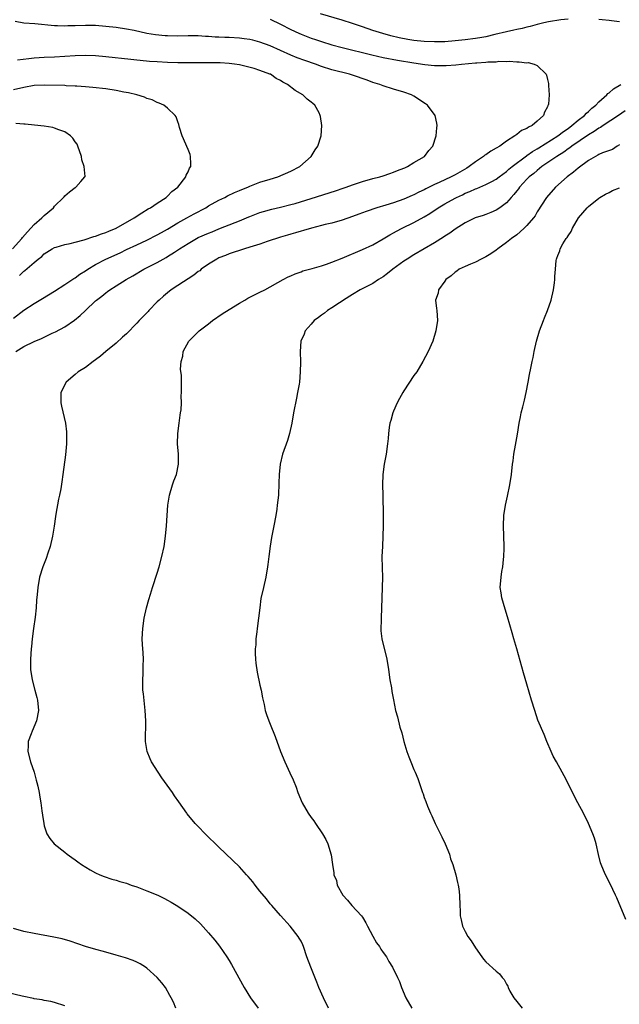
# Model space of a CAD drawing. Units: inches. Extents: x 2526000 to 2529000, y 1560000 to 1563000.
# Drawn here: x 2526576 to 2526693, y 1561044 to 1561236 of the extents above; entities that cross this region are included whole.
import ezdxf

# ---------------------------------------------------------------- set-up
doc = ezdxf.new("R2010")
doc.units = ezdxf.units.IN
doc.header["$MEASUREMENT"] = 0
doc.layers.add('LD25261560_2ft', color=42, linetype='Continuous')

msp = doc.modelspace()

# ---------------------------------------------------------------- linework, layer by layer
at = {"layer": 'LD25261560_2ft'}
for points, elevation in [([(2526683, 1561235.75), (2526681.6, 1561235.6), (2526679.2, 1561235.2), (2526678.29, 1561235), (2526677.26, 1561234.74), (2526677, 1561234.7), (2526675.66, 1561234.34), (2526675, 1561234.19), (2526674.06, 1561233.94), (2526673, 1561233.73), (2526672.42, 1561233.58), (2526671, 1561233.29), (2526668.76, 1561232.76), (2526667, 1561232.32), (2526666.19, 1561232.19), (2526665, 1561231.95), (2526663, 1561231.69), (2526661, 1561231.5), (2526659, 1561231.36), (2526657.3, 1561231.3), (2526657, 1561231.3), (2526655, 1561231.38), (2526653, 1561231.61), (2526651.81, 1561231.81), (2526650.13, 1561232.13), (2526648.49, 1561232.49), (2526646.92, 1561232.92), (2526645, 1561233.55), (2526643, 1561234.24), (2526641, 1561234.9), (2526639, 1561235.54), (2526634.77, 1561236.77)], 6812), ([(2526575.47, 1561171), (2526577, 1561171.92), (2526579, 1561172.91), (2526580.46, 1561173.54), (2526582.54, 1561174.54), (2526583.18, 1561174.82), (2526585, 1561175.81), (2526586.9, 1561177.1), (2526588, 1561178), (2526589, 1561178.99), (2526591, 1561180.85), (2526591.17, 1561181), (2526592.23, 1561181.77), (2526593, 1561182.44), (2526593.34, 1561182.66), (2526593.78, 1561183), (2526595, 1561183.76), (2526596.93, 1561185), (2526598.26, 1561185.74), (2526600.36, 1561187), (2526603, 1561188.35), (2526604.15, 1561189), (2526604.71, 1561189.29), (2526605, 1561189.47), (2526606.34, 1561190.34), (2526607.15, 1561190.85), (2526607.36, 1561191), (2526609, 1561192.05), (2526610.65, 1561193), (2526611, 1561193.18), (2526613, 1561194.07), (2526613.67, 1561194.33), (2526615, 1561194.9), (2526618.15, 1561196.15), (2526619, 1561196.45), (2526620.81, 1561197.19), (2526621, 1561197.28), (2526623, 1561198.05), (2526623.72, 1561198.28), (2526625.31, 1561198.69), (2526627, 1561199.08), (2526629, 1561199.6), (2526629.83, 1561199.83), (2526633, 1561200.77), (2526637.72, 1561202.28), (2526639.21, 1561202.79), (2526639.8, 1561203), (2526641, 1561203.47), (2526643, 1561204.14), (2526645, 1561204.67), (2526646.38, 1561205), (2526647, 1561205.2), (2526648.32, 1561205.68), (2526649, 1561205.91), (2526649.76, 1561206.24), (2526651, 1561206.7), (2526651.2, 1561206.8), (2526651.71, 1561207), (2526653, 1561207.81), (2526655.02, 1561209), (2526655.88, 1561210.12), (2526656.67, 1561211), (2526657.31, 1561213), (2526657.43, 1561214.57), (2526657.51, 1561215), (2526657.47, 1561215.47), (2526657.12, 1561217), (2526655.63, 1561219), (2526655.26, 1561219.26), (2526653, 1561220.71), (2526652.5, 1561221), (2526651, 1561221.5), (2526649, 1561222.09), (2526647, 1561222.74), (2526646.38, 1561223), (2526645, 1561223.42), (2526643.85, 1561223.85), (2526641, 1561224.83), (2526640.45, 1561225), (2526637, 1561225.88), (2526635, 1561226.54), (2526633.81, 1561227), (2526631.71, 1561227.71), (2526630.24, 1561228.24), (2526629, 1561228.72), (2526625, 1561230.56), (2526623, 1561231.28), (2526621.63, 1561231.63), (2526621, 1561231.75), (2526619.92, 1561231.92), (2526619, 1561232.01), (2526617, 1561232.14), (2526616.17, 1561232.17), (2526615, 1561232.24), (2526614.26, 1561232.26), (2526613, 1561232.37), (2526612.39, 1561232.39), (2526611, 1561232.48), (2526609, 1561232.49), (2526607, 1561232.44), (2526605, 1561232.47), (2526604.51, 1561232.51), (2526602.69, 1561232.69), (2526600.98, 1561232.98), (2526598.49, 1561233.51), (2526597, 1561233.8), (2526595, 1561234.1), (2526593, 1561234.34), (2526591, 1561234.5), (2526589, 1561234.52), (2526587, 1561234.45), (2526585.57, 1561234.43), (2526585, 1561234.4), (2526583.54, 1561234.46), (2526583, 1561234.45), (2526579.17, 1561234.83), (2526577, 1561234.96), (2526575.32, 1561235.32)], 6808), ([(2526625, 1561235.73), (2526627, 1561234.79), (2526629, 1561233.75), (2526630.55, 1561233), (2526631, 1561232.8), (2526633, 1561232.06), (2526633.81, 1561231.81), (2526635, 1561231.39), (2526637, 1561230.77), (2526639, 1561230.24), (2526644.78, 1561228.78), (2526647, 1561228.29), (2526649.77, 1561227.77), (2526653, 1561227.21), (2526655.1, 1561226.9), (2526657, 1561226.73), (2526657.29, 1561226.71), (2526659.27, 1561226.73), (2526661.13, 1561226.87), (2526662.28, 1561227), (2526665, 1561227.22), (2526665.25, 1561227.25), (2526667, 1561227.35), (2526667.41, 1561227.41), (2526669, 1561227.46), (2526669.53, 1561227.53), (2526671, 1561227.5), (2526671.54, 1561227.54), (2526673, 1561227.43), (2526673.46, 1561227.46), (2526675, 1561227.25), (2526675.27, 1561227.27), (2526676.41, 1561227), (2526677, 1561226.73), (2526678.74, 1561225), (2526678.83, 1561224.83), (2526679, 1561224.01), (2526679.2, 1561223.2), (2526679.2, 1561223), (2526679.18, 1561222.82), (2526679.3, 1561221), (2526679.19, 1561219.19), (2526679.14, 1561219), (2526679.08, 1561218.92), (2526679, 1561218.68), (2526678.39, 1561217.61), (2526678.24, 1561217), (2526677, 1561215.84), (2526676.04, 1561215), (2526675.31, 1561214.69), (2526675, 1561214.45), (2526673.97, 1561214.03), (2526673, 1561213.26), (2526672.83, 1561213.17), (2526672.66, 1561213), (2526671, 1561211.95), (2526669.69, 1561211), (2526669, 1561210.58), (2526667.97, 1561210.03), (2526667, 1561209.33), (2526666.79, 1561209.21), (2526666.56, 1561209), (2526665, 1561207.97), (2526663.72, 1561207), (2526663.27, 1561206.73), (2526661, 1561205.41), (2526660.23, 1561205), (2526657.92, 1561203.92), (2526657, 1561203.52), (2526655.31, 1561202.69), (2526655, 1561202.51), (2526653.97, 1561202.03), (2526653, 1561201.51), (2526652.64, 1561201.36), (2526651, 1561200.64), (2526649, 1561199.96), (2526647.5, 1561199.5), (2526645.77, 1561199), (2526643.71, 1561198.29), (2526643, 1561198.01), (2526642.25, 1561197.75), (2526641, 1561197.27), (2526639, 1561196.6), (2526637, 1561196.02), (2526635.71, 1561195.71), (2526635, 1561195.51), (2526633.03, 1561195.03), (2526631.45, 1561194.55), (2526631, 1561194.45), (2526629.91, 1561194.09), (2526629, 1561193.87), (2526628.35, 1561193.65), (2526627, 1561193.27), (2526624.43, 1561192.43), (2526623, 1561191.92), (2526621, 1561191.28), (2526620.02, 1561191), (2526617, 1561189.98), (2526616.31, 1561189.69), (2526615, 1561189.2), (2526614.6, 1561189), (2526613, 1561188.01), (2526611.58, 1561187), (2526611.27, 1561186.73), (2526611, 1561186.55), (2526610.15, 1561185.85), (2526607, 1561183.84), (2526605.74, 1561183), (2526605, 1561182.44), (2526604.23, 1561181.77), (2526603.37, 1561181), (2526603, 1561180.65), (2526601.38, 1561179), (2526601.2, 1561178.8), (2526599.45, 1561177), (2526599, 1561176.5), (2526597, 1561174.44), (2526596.25, 1561173.75), (2526595, 1561172.63), (2526593, 1561171), (2526591.93, 1561170.07), (2526591, 1561169.33), (2526590.52, 1561169), (2526589, 1561167.87), (2526587.57, 1561167), (2526587, 1561166.49), (2526585.27, 1561165), (2526584.24, 1561163), (2526584.19, 1561161), (2526584.33, 1561160.33), (2526585.12, 1561157), (2526585.31, 1561155.31), (2526585.33, 1561155), (2526585.33, 1561153), (2526585.15, 1561150.85), (2526584.61, 1561147), (2526584.44, 1561145.56), (2526584.22, 1561144.22), (2526583.98, 1561143), (2526583.77, 1561142.23), (2526583.27, 1561139.27), (2526583.18, 1561138.82), (2526582.94, 1561136.94), (2526582.61, 1561135), (2526582.14, 1561133), (2526581.68, 1561131.68), (2526581.36, 1561130.64), (2526580.72, 1561129), (2526580.08, 1561127), (2526579.71, 1561125), (2526579.6, 1561123.6), (2526579.48, 1561122.52), (2526579.39, 1561121), (2526579.2, 1561119.2), (2526578.88, 1561117), (2526578.64, 1561115), (2526578.51, 1561113.49), (2526578.45, 1561113), (2526578.3, 1561111), (2526578.32, 1561109), (2526578.62, 1561107), (2526579.13, 1561105), (2526579.52, 1561103.52), (2526579.67, 1561103), (2526579.88, 1561101), (2526579.48, 1561099), (2526578.64, 1561097), (2526578.44, 1561096.44), (2526577.89, 1561095), (2526577.84, 1561094.16), (2526577.8, 1561093), (2526578.3, 1561091), (2526579.01, 1561089), (2526579.43, 1561087.43), (2526579.56, 1561087), (2526579.74, 1561086.26), (2526579.98, 1561085), (2526580.11, 1561084.11), (2526580.34, 1561083), (2526580.55, 1561081.45), (2526580.64, 1561080.64), (2526580.88, 1561079), (2526581, 1561078.55), (2526581.35, 1561077.35), (2526581.51, 1561077), (2526582.08, 1561076.08), (2526582.93, 1561075), (2526585, 1561073.4), (2526585.48, 1561073), (2526586.36, 1561072.36), (2526587, 1561071.93), (2526587.52, 1561071.52), (2526588.25, 1561071), (2526589.96, 1561069.96), (2526591, 1561069.39), (2526591.8, 1561069), (2526592.66, 1561068.66), (2526594.15, 1561068.15), (2526595, 1561067.92), (2526595.69, 1561067.69), (2526597, 1561067.33), (2526597.94, 1561067), (2526599, 1561066.66), (2526601, 1561065.9), (2526603.12, 1561065), (2526604.38, 1561064.38), (2526605, 1561064.05), (2526605.68, 1561063.68), (2526607, 1561062.91), (2526609, 1561061.53), (2526610.39, 1561060.39), (2526611.41, 1561059.41), (2526613, 1561057.68), (2526614.23, 1561056.23), (2526615.11, 1561055.11), (2526616.57, 1561053), (2526617, 1561052.32), (2526617.49, 1561051.49), (2526619.93, 1561047), (2526621.19, 1561045), (2526622.65, 1561043)], 6810), ([(2526693, 1561235.23), (2526691.45, 1561235.45), (2526691, 1561235.46), (2526689.64, 1561235.64), (2526689, 1561235.65)], 6812), ([(2526575, 1561177.46), (2526577, 1561179.02), (2526579, 1561180.31), (2526580.68, 1561181.32), (2526583, 1561182.75), (2526585, 1561184.02), (2526586.77, 1561185.23), (2526587, 1561185.35), (2526587.95, 1561186.05), (2526589, 1561186.7), (2526589.45, 1561187), (2526591, 1561187.92), (2526593, 1561188.95), (2526595.77, 1561190.23), (2526597, 1561190.84), (2526599, 1561191.77), (2526601, 1561192.69), (2526603, 1561193.71), (2526603.81, 1561194.19), (2526605, 1561194.85), (2526607, 1561196.03), (2526608.76, 1561197), (2526610.19, 1561197.81), (2526612.44, 1561199), (2526613, 1561199.34), (2526615, 1561200.46), (2526616.14, 1561201), (2526616.7, 1561201.3), (2526618.04, 1561201.96), (2526619, 1561202.34), (2526619.45, 1561202.55), (2526620.63, 1561203), (2526621, 1561203.18), (2526623, 1561203.98), (2526625, 1561204.58), (2526626.46, 1561205), (2526629, 1561206.15), (2526630.74, 1561207), (2526632.99, 1561209), (2526633.74, 1561210.26), (2526634.29, 1561211), (2526634.94, 1561213), (2526635.05, 1561215), (2526634.77, 1561216.78), (2526634.76, 1561217), (2526634.53, 1561217.47), (2526633.67, 1561219), (2526633.29, 1561219.29), (2526633, 1561219.55), (2526632.17, 1561220.17), (2526631.38, 1561221), (2526629.84, 1561221.84), (2526628.38, 1561223), (2526627.47, 1561223.47), (2526627, 1561223.79), (2526626.18, 1561224.18), (2526625.06, 1561225), (2526624.95, 1561225.05), (2526623, 1561225.75), (2526621.9, 1561226.1), (2526619, 1561226.84), (2526618.06, 1561227), (2526617, 1561227.13), (2526615.22, 1561227.22), (2526613.23, 1561227.23), (2526609, 1561227.21), (2526607, 1561227.23), (2526605, 1561227.29), (2526603, 1561227.4), (2526601.51, 1561227.51), (2526599.68, 1561227.68), (2526599, 1561227.76), (2526597.86, 1561227.86), (2526593, 1561228.4), (2526591, 1561228.59), (2526589, 1561228.66), (2526587, 1561228.61), (2526583, 1561228.37), (2526581, 1561228.29), (2526579, 1561228.15), (2526578.02, 1561228.02), (2526575.78, 1561227.78)], 6806), ([(2526576.2, 1561185.8), (2526577, 1561186.62), (2526577.23, 1561186.77), (2526579, 1561188.34), (2526579.82, 1561189), (2526580.5, 1561189.5), (2526581, 1561190.02), (2526582.54, 1561191), (2526583, 1561191.25), (2526583.34, 1561191.34), (2526585, 1561191.85), (2526586.05, 1561192.05), (2526587, 1561192.31), (2526588.75, 1561192.75), (2526590.64, 1561193.36), (2526591, 1561193.44), (2526592.12, 1561193.88), (2526593, 1561194.14), (2526593.59, 1561194.41), (2526594.98, 1561195), (2526598.52, 1561197), (2526599.99, 1561198.01), (2526601.25, 1561198.75), (2526601.71, 1561199), (2526603, 1561199.89), (2526604.76, 1561201), (2526604.88, 1561201.12), (2526605, 1561201.22), (2526605.87, 1561202.13), (2526607, 1561203), (2526608.58, 1561205), (2526608.64, 1561205.36), (2526609, 1561206.02), (2526609.29, 1561206.71), (2526609.51, 1561207), (2526609.56, 1561207.56), (2526609.49, 1561209), (2526609.38, 1561209.38), (2526609, 1561210.35), (2526607.84, 1561213), (2526607.35, 1561214.65), (2526607.21, 1561215.21), (2526607, 1561215.73), (2526606.69, 1561216.69), (2526606.52, 1561217), (2526605, 1561218.41), (2526604.29, 1561219), (2526603.39, 1561219.39), (2526603, 1561219.53), (2526602, 1561220), (2526601, 1561220.31), (2526600.54, 1561220.54), (2526599.01, 1561221), (2526597.39, 1561221.39), (2526596.46, 1561221.54), (2526595, 1561221.83), (2526593, 1561222.14), (2526590.46, 1561222.46), (2526589, 1561222.58), (2526587.32, 1561222.68), (2526587, 1561222.71), (2526585.24, 1561222.76), (2526585, 1561222.79), (2526581, 1561222.9), (2526579, 1561222.81), (2526577, 1561222.46), (2526575, 1561221.99)], 6804), ([(2526636.35, 1561043), (2526635.39, 1561045), (2526634.5, 1561047), (2526634.05, 1561048.05), (2526632.88, 1561051), (2526632.15, 1561053), (2526631.48, 1561055), (2526631.34, 1561055.34), (2526631, 1561056.08), (2526630.67, 1561056.67), (2526630.46, 1561057), (2526628.86, 1561059), (2526627, 1561061.03), (2526625.32, 1561063), (2526625, 1561063.33), (2526624.28, 1561064.28), (2526623, 1561065.8), (2526622.04, 1561067), (2526621.6, 1561067.6), (2526620.68, 1561068.68), (2526620.37, 1561069), (2526619, 1561070.55), (2526615, 1561074.38), (2526612.34, 1561077), (2526611, 1561078.39), (2526610.38, 1561079), (2526608.85, 1561080.85), (2526608.73, 1561081), (2526607.22, 1561083.22), (2526606.39, 1561084.39), (2526605.99, 1561085), (2526603.91, 1561087.91), (2526603.17, 1561089), (2526601.89, 1561091), (2526601.61, 1561091.61), (2526601.02, 1561093), (2526600.7, 1561095), (2526600.71, 1561096.71), (2526600.75, 1561097.25), (2526600.78, 1561099), (2526600.67, 1561101), (2526600.29, 1561104.29), (2526600.22, 1561105), (2526600.18, 1561107), (2526600.25, 1561108.25), (2526600.27, 1561109), (2526600.26, 1561109.74), (2526600.29, 1561111), (2526600.27, 1561112.27), (2526600.15, 1561113.85), (2526600.09, 1561115), (2526600.16, 1561117), (2526600.45, 1561119), (2526600.91, 1561121), (2526601.36, 1561122.64), (2526601.67, 1561123.67), (2526602.08, 1561125), (2526603, 1561127.76), (2526603.38, 1561129), (2526603.92, 1561131), (2526604.33, 1561133), (2526604.6, 1561135), (2526604.78, 1561137), (2526604.9, 1561139), (2526605.05, 1561141), (2526605.37, 1561143), (2526605.99, 1561145), (2526606.24, 1561145.76), (2526606.72, 1561147), (2526607.15, 1561149), (2526607.11, 1561151), (2526606.94, 1561153), (2526606.99, 1561155), (2526607.27, 1561157), (2526607.46, 1561158.55), (2526607.55, 1561159), (2526607.63, 1561159.63), (2526607.69, 1561161), (2526607.68, 1561162.32), (2526607.72, 1561163), (2526607.7, 1561163.7), (2526607.69, 1561166.31), (2526607.55, 1561167.55), (2526607.65, 1561169), (2526607.95, 1561170.05), (2526608.07, 1561171), (2526609.12, 1561173), (2526610.09, 1561173.91), (2526611.16, 1561175), (2526613, 1561176.4), (2526613.75, 1561177), (2526615.67, 1561178.33), (2526617, 1561179.19), (2526619, 1561180.41), (2526620.07, 1561181), (2526620.66, 1561181.34), (2526623, 1561182.54), (2526623.94, 1561183), (2526627.53, 1561185), (2526628.49, 1561185.51), (2526629, 1561185.72), (2526629.86, 1561186.14), (2526631, 1561186.53), (2526631.33, 1561186.67), (2526633.14, 1561187.14), (2526635, 1561187.66), (2526635.99, 1561187.99), (2526637, 1561188.37), (2526639, 1561189.18), (2526643, 1561190.86), (2526645, 1561191.79), (2526647, 1561192.91), (2526648.29, 1561193.71), (2526649, 1561194.08), (2526649.58, 1561194.42), (2526650.7, 1561195), (2526653, 1561196.12), (2526655, 1561197.23), (2526656.1, 1561197.9), (2526657.73, 1561199), (2526659, 1561199.75), (2526661, 1561200.86), (2526661.27, 1561201), (2526662.46, 1561201.54), (2526663, 1561201.81), (2526663.86, 1561202.14), (2526665, 1561202.69), (2526665.24, 1561202.76), (2526667, 1561203.53), (2526668.14, 1561204.14), (2526669, 1561204.58), (2526669.56, 1561205), (2526671, 1561206.05), (2526671.49, 1561206.51), (2526672.12, 1561207), (2526674.9, 1561209.1), (2526675, 1561209.16), (2526676.05, 1561209.95), (2526677, 1561210.48), (2526677.31, 1561210.69), (2526681, 1561212.98), (2526682.13, 1561213.87), (2526683, 1561214.46), (2526683.75, 1561215), (2526685, 1561216.07), (2526686.22, 1561217), (2526686.58, 1561217.42), (2526687, 1561217.75), (2526687.63, 1561218.37), (2526688.43, 1561219), (2526689, 1561219.61), (2526690.57, 1561221), (2526690.76, 1561221.24), (2526691, 1561221.41), (2526691.83, 1561222.17), (2526693.26, 1561223)], 6812), ([(2526694.1, 1561217.9), (2526692.82, 1561217), (2526689.83, 1561215), (2526689.35, 1561214.65), (2526689, 1561214.48), (2526688.12, 1561213.88), (2526687, 1561213.23), (2526683.73, 1561211), (2526683.33, 1561210.67), (2526683, 1561210.47), (2526682.16, 1561209.84), (2526680.8, 1561209), (2526677.93, 1561207), (2526677, 1561206.28), (2526676.31, 1561205.69), (2526675.44, 1561205), (2526675, 1561204.56), (2526673.55, 1561203), (2526673.33, 1561202.67), (2526673, 1561202.27), (2526672.44, 1561201.56), (2526671.9, 1561201), (2526671, 1561199.95), (2526669.7, 1561199), (2526669, 1561198.51), (2526667.96, 1561198.04), (2526667, 1561197.67), (2526666.5, 1561197.5), (2526664.93, 1561197), (2526663, 1561196.08), (2526661, 1561194.85), (2526659.96, 1561194.04), (2526659, 1561193.45), (2526658.74, 1561193.26), (2526657, 1561192.16), (2526653, 1561189.83), (2526651.66, 1561189), (2526651, 1561188.55), (2526648.89, 1561187), (2526647.83, 1561186.17), (2526647, 1561185.55), (2526646.12, 1561185), (2526645, 1561184.26), (2526642.51, 1561183), (2526641, 1561182.09), (2526639.25, 1561181), (2526639, 1561180.81), (2526638.48, 1561180.48), (2526637, 1561179.48), (2526636.18, 1561179), (2526635.55, 1561178.45), (2526635, 1561178.08), (2526634.41, 1561177.59), (2526633.56, 1561177), (2526633, 1561176.28), (2526631.83, 1561175), (2526631.63, 1561174.37), (2526630.96, 1561173), (2526630.81, 1561171), (2526630.88, 1561168.88), (2526630.85, 1561167), (2526630.68, 1561165), (2526630.63, 1561164.63), (2526630.34, 1561163), (2526630.09, 1561161.91), (2526629.55, 1561159), (2526629.22, 1561157), (2526628.78, 1561155), (2526628.34, 1561153.66), (2526627.4, 1561151), (2526626.94, 1561149), (2526626.76, 1561147), (2526626.71, 1561145.29), (2526626.59, 1561143), (2526626.36, 1561141), (2526626.26, 1561140.26), (2526626.07, 1561139), (2526625.72, 1561137), (2526625.28, 1561134.72), (2526624.99, 1561133.01), (2526624.72, 1561131), (2526624.56, 1561129.44), (2526624.5, 1561129), (2526624.15, 1561127), (2526623.66, 1561125), (2526623.19, 1561122.81), (2526622.95, 1561121.05), (2526622.46, 1561117), (2526622.37, 1561116.37), (2526622.22, 1561115), (2526622.17, 1561113.83), (2526622.09, 1561113), (2526622.09, 1561112.09), (2526622.15, 1561111), (2526622.23, 1561110.23), (2526622.47, 1561108.47), (2526623, 1561105.98), (2526623.23, 1561105), (2526623.51, 1561103.51), (2526623.83, 1561102.17), (2526624.04, 1561101), (2526624.26, 1561100.26), (2526624.7, 1561099), (2526625, 1561098.35), (2526625.97, 1561095.97), (2526627, 1561093), (2526627.83, 1561091), (2526628.85, 1561088.85), (2526629.48, 1561087.48), (2526630.04, 1561086.04), (2526630.39, 1561085), (2526631.24, 1561083), (2526632.41, 1561081), (2526633, 1561080.16), (2526633.5, 1561079.5), (2526633.81, 1561079), (2526635.16, 1561077), (2526635.85, 1561075.85), (2526636.24, 1561075), (2526636.86, 1561072.86), (2526637.1, 1561071), (2526637.37, 1561069.37), (2526637.4, 1561069), (2526637.88, 1561067.88), (2526638.06, 1561067), (2526639.15, 1561065), (2526640.04, 1561064.04), (2526640.92, 1561063), (2526642.81, 1561061), (2526643, 1561060.72), (2526643.63, 1561059.63), (2526643.93, 1561059), (2526645, 1561057.02), (2526645.73, 1561055.73), (2526646.29, 1561055), (2526646.53, 1561054.53), (2526647, 1561053.82), (2526647.62, 1561053), (2526648.11, 1561052.11), (2526648.79, 1561051), (2526649.8, 1561049), (2526650.19, 1561048.19), (2526650.59, 1561047), (2526651.41, 1561045), (2526652.61, 1561043)], 6814), ([(2526574.8, 1561191), (2526576.62, 1561193), (2526576.78, 1561193.22), (2526577.71, 1561194.29), (2526578.38, 1561195), (2526579, 1561195.71), (2526580.53, 1561197), (2526581, 1561197.51), (2526582.82, 1561199), (2526583, 1561199.28), (2526584.76, 1561201), (2526584.86, 1561201.14), (2526585, 1561201.32), (2526585.93, 1561202.07), (2526587, 1561202.91), (2526587.16, 1561203), (2526588.09, 1561204.09), (2526588.91, 1561205), (2526588.93, 1561205.07), (2526588.79, 1561207), (2526588.31, 1561208.31), (2526588.25, 1561209), (2526587.55, 1561211), (2526587.38, 1561211.38), (2526587, 1561211.87), (2526586.56, 1561212.56), (2526586.13, 1561213), (2526585, 1561213.79), (2526583.84, 1561214.16), (2526583, 1561214.53), (2526582.64, 1561214.64), (2526581, 1561214.88), (2526579.11, 1561215.11), (2526577.29, 1561215.29), (2526577, 1561215.29), (2526575.44, 1561215.44)], 6802), ([(2526693, 1561211.24), (2526692.59, 1561211), (2526691.64, 1561210.36), (2526689.69, 1561209.69), (2526689, 1561209.36), (2526688.79, 1561209.21), (2526688.35, 1561209), (2526687, 1561208.19), (2526685, 1561206.71), (2526684.09, 1561205.91), (2526682.83, 1561205), (2526680.54, 1561203), (2526678.8, 1561201), (2526677, 1561198.18), (2526676.57, 1561197.43), (2526676.26, 1561197), (2526675, 1561195.54), (2526674.48, 1561195), (2526673.7, 1561194.3), (2526673, 1561193.74), (2526672.02, 1561193), (2526671, 1561192.21), (2526669.32, 1561191), (2526669, 1561190.73), (2526667.98, 1561190.02), (2526667, 1561189.42), (2526666.08, 1561189), (2526665, 1561188.41), (2526664, 1561188), (2526663, 1561187.57), (2526661.79, 1561187), (2526661.35, 1561186.65), (2526661, 1561186.45), (2526660.27, 1561185.73), (2526659.21, 1561185), (2526659, 1561184.7), (2526657.75, 1561183), (2526657.68, 1561182.32), (2526657.22, 1561181), (2526657.38, 1561179.38), (2526657.44, 1561179), (2526657.55, 1561177), (2526657.27, 1561175), (2526656.64, 1561173), (2526655.75, 1561171), (2526654.73, 1561169), (2526653.53, 1561167), (2526653, 1561166.27), (2526651, 1561163.34), (2526650.8, 1561163), (2526650.19, 1561161.81), (2526649.74, 1561161), (2526649, 1561159.36), (2526648.86, 1561159), (2526648.47, 1561157.53), (2526648.31, 1561157), (2526648.17, 1561156.17), (2526648.04, 1561155), (2526647.98, 1561154.02), (2526647.87, 1561153), (2526647.55, 1561151), (2526647.18, 1561149), (2526646.93, 1561147), (2526646.89, 1561145), (2526646.92, 1561143), (2526647.01, 1561138.99), (2526647.01, 1561137), (2526646.95, 1561135), (2526646.84, 1561133), (2526646.76, 1561131), (2526646.79, 1561128.79), (2526646.84, 1561127), (2526646.82, 1561125), (2526646.73, 1561123), (2526646.61, 1561119), (2526646.58, 1561118.58), (2526646.55, 1561117), (2526646.57, 1561116.57), (2526646.72, 1561115), (2526647.69, 1561111), (2526648.03, 1561109), (2526648.3, 1561107), (2526648.59, 1561105.41), (2526648.7, 1561104.7), (2526649, 1561103.11), (2526649.43, 1561101), (2526649.76, 1561099.76), (2526650.26, 1561097.75), (2526650.63, 1561096.63), (2526651.01, 1561095), (2526651.61, 1561093), (2526651.98, 1561091.98), (2526652.41, 1561091), (2526653, 1561089.53), (2526653.25, 1561089), (2526653.73, 1561087.73), (2526654.64, 1561085), (2526654.76, 1561084.76), (2526655, 1561084.08), (2526655.31, 1561083.31), (2526655.66, 1561082.34), (2526656.23, 1561081), (2526656.48, 1561080.48), (2526657.1, 1561079), (2526658.42, 1561076.42), (2526659.06, 1561075.06), (2526659.92, 1561073), (2526660.13, 1561072.13), (2526660.57, 1561071), (2526661.15, 1561069), (2526661.46, 1561067.46), (2526661.6, 1561067), (2526661.73, 1561066.27), (2526661.88, 1561065), (2526661.91, 1561063), (2526661.99, 1561061.99), (2526661.98, 1561061), (2526662.22, 1561060.22), (2526662.47, 1561059), (2526663, 1561057.95), (2526663.52, 1561057), (2526664.15, 1561056.15), (2526665, 1561054.74), (2526666.21, 1561053), (2526666.55, 1561052.55), (2526667, 1561052.05), (2526669, 1561050.19), (2526669.67, 1561049.67), (2526670.15, 1561049), (2526670.56, 1561048.56), (2526671, 1561047.67), (2526671.27, 1561047.27), (2526671.35, 1561047), (2526671.69, 1561046.31), (2526672.42, 1561045), (2526673, 1561044.27), (2526674.07, 1561043)], 6816), ([(2526694.25, 1561060.25), (2526692.49, 1561064.49), (2526692.26, 1561065), (2526691.24, 1561067.24), (2526690.31, 1561069), (2526689.91, 1561069.91), (2526689.46, 1561071), (2526689.35, 1561071.35), (2526688.92, 1561072.92), (2526688.45, 1561075), (2526688.13, 1561076.13), (2526687.84, 1561077), (2526687.01, 1561079), (2526686.01, 1561081), (2526684.91, 1561083), (2526682.28, 1561088.28), (2526681.89, 1561089), (2526680.73, 1561091), (2526680.13, 1561092.13), (2526679.72, 1561093), (2526678.85, 1561095), (2526678.33, 1561096.33), (2526677.15, 1561099.15), (2526676.51, 1561101), (2526675.87, 1561103), (2526675, 1561106.12), (2526674.33, 1561108.33), (2526673.04, 1561113), (2526672.46, 1561115), (2526672.15, 1561116.15), (2526671.24, 1561119.24), (2526670.75, 1561120.75), (2526670.1, 1561123), (2526669.97, 1561123.97), (2526669.8, 1561125), (2526669.95, 1561127), (2526670.13, 1561128.13), (2526670.3, 1561129), (2526670.44, 1561130.44), (2526670.53, 1561131), (2526670.56, 1561132.56), (2526670.58, 1561133), (2526670.52, 1561135), (2526670.43, 1561137), (2526670.49, 1561139), (2526670.82, 1561141), (2526671.21, 1561142.79), (2526671.66, 1561145), (2526671.97, 1561147), (2526672.21, 1561149), (2526672.31, 1561149.69), (2526672.47, 1561151), (2526672.75, 1561152.75), (2526673.14, 1561154.86), (2526673.49, 1561157), (2526673.73, 1561158.27), (2526673.9, 1561159), (2526674.22, 1561160.22), (2526674.5, 1561161.5), (2526674.88, 1561163), (2526675.26, 1561165), (2526675.51, 1561166.49), (2526675.75, 1561167.75), (2526676.01, 1561169), (2526676.2, 1561169.8), (2526676.42, 1561171), (2526676.87, 1561173), (2526677.46, 1561175), (2526678.21, 1561177), (2526678.45, 1561177.55), (2526679.03, 1561178.97), (2526679.71, 1561181), (2526680.16, 1561183), (2526680.34, 1561184.34), (2526680.41, 1561185), (2526680.43, 1561185.57), (2526680.54, 1561187), (2526680.7, 1561188.7), (2526680.75, 1561189), (2526680.84, 1561189.16), (2526681, 1561189.67), (2526681.39, 1561190.61), (2526681.46, 1561191), (2526681.98, 1561191.98), (2526682.64, 1561193), (2526682.82, 1561193.18), (2526683, 1561193.53), (2526683.63, 1561194.37), (2526683.86, 1561195), (2526685.05, 1561197), (2526686.73, 1561199), (2526687, 1561199.26), (2526689, 1561200.88), (2526689.18, 1561201), (2526690.33, 1561201.67), (2526691, 1561201.98), (2526691.67, 1561202.33), (2526693, 1561202.86)], 6818), ([(2526606.61, 1561043), (2526606.14, 1561044.14), (2526605.73, 1561045), (2526605.48, 1561045.48), (2526604.6, 1561047), (2526603.92, 1561047.92), (2526603.01, 1561049), (2526601, 1561050.82), (2526600.72, 1561051), (2526599.65, 1561051.65), (2526599, 1561051.97), (2526598.28, 1561052.28), (2526596.79, 1561052.79), (2526595, 1561053.34), (2526593, 1561053.93), (2526590.59, 1561054.59), (2526589, 1561055.04), (2526586.04, 1561056.04), (2526584.49, 1561056.49), (2526582.86, 1561056.86), (2526579, 1561057.54), (2526577, 1561057.97), (2526575, 1561058.52)], 6808), ([(2526585, 1561043.48), (2526583, 1561044.13), (2526582.29, 1561044.29), (2526581, 1561044.52), (2526580.6, 1561044.6), (2526579, 1561044.84), (2526578.88, 1561044.88), (2526577, 1561045.27), (2526576.68, 1561045.32), (2526573.96, 1561045.96)], 6806)]:
    msp.add_lwpolyline(points, dxfattribs=dict(at, elevation=elevation))

doc.saveas('drawing.dxf')
